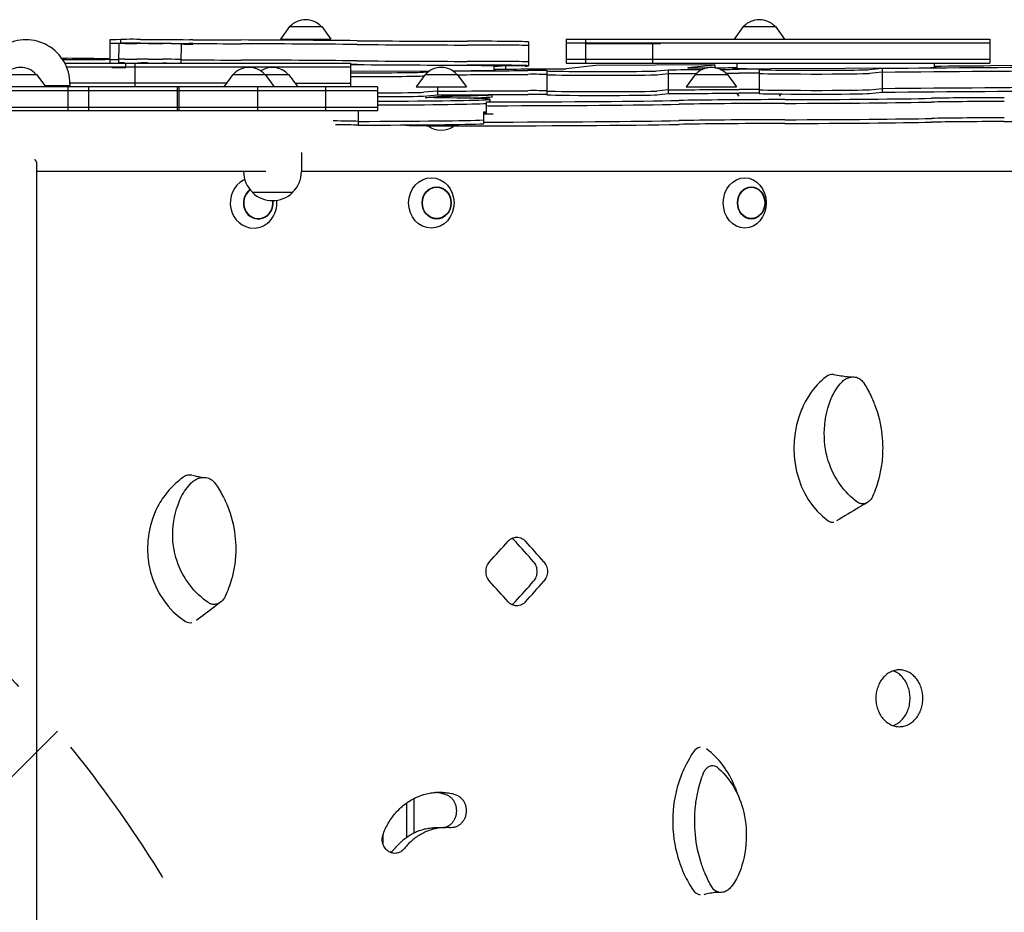
# Model space of a CAD drawing. Units: millimetres. Extents: x -4072 to 4074, y -3593 to 4104.
# Drawn here: x 1072 to 1855, y 509 to 1219 of the extents above; entities that cross this region are included whole.
import ezdxf

# ---------------------------------------------------------------- set-up
doc = ezdxf.new("R2010")
doc.units = ezdxf.units.MM
doc.header["$LTSCALE"] = 20
doc.linetypes.add('HIDDEN', pattern=[9.525, 6.35, -3.175])
for name, color, linetype in [('2d', 230, 'Continuous'), ('AS-Free_Space', 31, 'HIDDEN'), ('AS-Free_Space_Hatch', 31, 'HIDDEN')]:
    doc.layers.add(name, color=color, linetype=linetype)

msp = doc.modelspace()

# ---------------------------------------------------------------- hatches: boundary and pattern name
at = {"layer": 'AS-Free_Space_Hatch'}
h = msp.add_hatch(dxfattribs=at)
h.set_pattern_fill('ANSI31', color=256, scale=100)
h.paths.add_polyline_path([(1332.55, 13.64, 1), (-667.45, 13.64), (-667.45, -2093.37, 1), (1332.55, -2093.37)])

# ---------------------------------------------------------------- linework, layer by layer
at = {"layer": '2d'}
for p, q in [((1286.34, 1213.24), (1279.13, 1203.24)), ((1286.34, 1213.24), (1311.94, 1213.24)), ((1311.94, 1213.24), (1319.15, 1203.24)), ((1647.4, 1213.24), (1640.19, 1203.24)), ((1647.4, 1213.24), (1673, 1213.24)), ((1673, 1213.24), (1680.21, 1203.24)), ((1143.45, 1202.61), (1143.33, 1184.24)), ((1150.49, 1199.69), (1150.39, 1184.24)), ((1152.07, 1199.78), (1152.1, 1202.97)), ((1200.09, 1199.52), (1199.99, 1184.24)), ((1279.13, 1203.24), (1319.15, 1203.24)), ((1476.58, 1201.06), (1476.45, 1182.07)), ((1506.59, 1203.24), (1843.64, 1203.24)), ((1506.59, 1203.24), (1506.59, 1184.24)), ((1506.59, 1200.24), (1843.64, 1200.24)), ((1521.96, 1203.24), (1521.96, 1184.24)), ((1521.98, 1199.74), (1581.63, 1199.74)), ((1575.31, 1199.74), (1575.31, 1184.24)), ((1843.64, 1203.24), (1843.64, 1184.24)), ((1107.48, 1184.24), (1334.88, 1184.24)), ((1156.11, 1180.74), (1156.11, 1184.24)), ((1163.31, 1184.24), (1163.31, 1165.24)), ((1334.88, 1184.24), (1334.88, 1165.24)), ((1506.59, 1187.24), (1843.64, 1187.24)), ((1506.59, 1184.24), (1843.64, 1184.24)), ((1642.2, 1184.24), (1642.2, 1179.87)), ((1799.3, 1184.24), (1799.3, 1180.66)), ((1108.9, 1181.24), (1334.88, 1181.24)), ((1144.83, 1180.74), (1156.11, 1180.74)), ((1473.76, 1181.77), (1334.88, 1182.69)), ((1334.88, 1177.86), (1397.94, 1178.08)), ((1392.9, 1176.98), (1396.8, 1177.29)), ((1416.04, 1178.14), (1431.02, 1178.19)), ((1448.87, 1181.93), (1448.87, 1178.46)), ((1448.87, 1181.36), (1455.66, 1181.89)), ((1458.24, 1181.87), (1458.24, 1179.44)), ((1491.04, 1178.03), (1491.04, 1159.04)), ((1530.02, 1182.25), (1506.48, 1179.72)), ((1624.91, 1182.9), (1530.02, 1182.25)), ((1578.74, 1177.95), (1587.64, 1178.91)), ((1578.74, 1174.95), (1587.64, 1175.91)), ((1587.64, 1178.91), (1587.64, 1159.91)), ((1603.33, 1180.59), (1624.91, 1182.9)), ((1624.91, 1182.9), (1624.91, 1180.48)), ((1660.04, 1179.07), (1660.04, 1160.07)), ((1669.41, 1179.76), (1787.13, 1180.46)), ((1747.74, 1178.98), (1757.94, 1180.08)), ((1757.94, 1177.08), (1747.74, 1175.98)), ((1757.94, 1180.08), (1757.93, 1161.08)), ((1919.47, 1181.39), (1844.37, 1182.18)), ((1059.51, 1175.24), (1085.11, 1175.24)), ((1085.11, 1175.24), (1092.32, 1165.24)), ((1236.27, 1168.24), (1111.61, 1168.24)), ((1111.61, 1167.74), (1111.61, 1166.24)), ((1241.31, 1175.24), (1234.1, 1165.24)), ((1241.31, 1175.24), (1285.65, 1175.24)), ((1266.91, 1175.24), (1274.12, 1165.24)), ((1285.65, 1175.24), (1292.86, 1165.24)), ((1290.7, 1168.24), (1334.88, 1168.24)), ((1394.24, 1175.24), (1387.03, 1165.24)), ((1392.9, 1173.98), (1393.36, 1174.02)), ((1394.24, 1175.24), (1419.84, 1175.24)), ((1419.84, 1175.24), (1427.05, 1165.24)), ((1609.18, 1175.24), (1601.97, 1165.24)), ((1609.18, 1175.24), (1634.78, 1175.24)), ((1634.78, 1175.24), (1641.99, 1165.24)), ((1356.29, 1162.24), (342.33, 1162.24)), ((1356.29, 1165.24), (345.33, 1165.24)), ((1091.6, 1166.24), (1111.61, 1166.24)), ((1110.09, 1146.24), (1110.09, 1165.24)), ((1110.61, 1165.24), (1111.61, 1166.24)), ((1126.65, 1146.24), (1126.65, 1165.24)), ((1197.19, 1146.24), (1197.19, 1165.24)), ((1198.43, 1146.24), (1198.43, 1165.24)), ((1261.1, 1146.24), (1261.1, 1165.24)), ((1315.25, 1146.24), (1315.25, 1165.24)), ((1356.29, 1165.24), (1356.29, 1146.24)), ((1387.03, 1165.24), (1427.05, 1165.24)), ((1404.14, 1161.86), (1392.89, 1160.98)), ((1404.14, 1165.24), (1404.14, 1158.86)), ((1587.64, 1162.91), (1578.74, 1161.95)), ((1578.74, 1158.95), (1587.64, 1159.91)), ((1601.97, 1165.24), (1641.99, 1165.24)), ((1644.11, 1157.81), (1642.34, 1160.26)), ((1676.29, 1157.8), (1677.61, 1159.62)), ((1747.74, 1162.99), (1757.94, 1164.08)), ((1747.74, 1159.99), (1757.93, 1161.08)), ((1392.89, 1157.98), (1404.14, 1158.86)), ((1406.95, 1157.79), (1406.95, 1156.58)), ((1442.89, 1153.36), (1442.89, 1143.86)), ((1445.82, 1155.4), (1445.82, 1153.6)), ((1447.39, 1159.09), (1447.39, 1157.31)), ((343.15, 1149.24), (1356.29, 1149.24)), ((1356.29, 1146.24), (346.05, 1146.24)), ((1341.09, 1146.24), (1341.09, 1134.81)), ((1440.6, 1145.44), (1440.6, 1135.94)), ((1378.7, 1134.98), (1378.7, 1134.8)), ((1295.85, 1112.95), (1295.85, 1097.9)), ((1084.9, 1105.27), (1084.9, 464.91)), ((1267.37, 1097.94), (1084.9, 1097.94)), ((1249.85, 1097.94), (1249.85, 1097.9)), ((2425.44, 1097.94), (1295.85, 1097.94)), ((1256.85, 1081.38), (1256.85, 1081.24)), ((1288.85, 1081.38), (1288.85, 1081.24)), ((1288.85, 1081.24), (1256.85, 1081.24)), ((1385.47, 571.83), (1385.47, 599.14)), ((1403.06, 575.98), (1410.71, 576.01))]:
    msp.add_line(p, q, dxfattribs=at)
for centre, radius, start, end in [((1299.14, 1201.72), 17, 42.66793, 137.33207), ((1660.2, 1201.72), 17, 42.66793, 137.33207), ((1076.61, 1167.74), 35, 0, 180.00002), ((1072.31, 1163.72), 17, 42.66793, 137.33207), ((1254.11, 1163.72), 17, 42.66793, 137.33207), ((1272.85, 1163.72), 17, 42.66793, 123.44677), ((1407.04, 1163.72), 17, 42.66793, 137.33207), ((1621.98, 1163.72), 17, 42.66793, 137.33207), ((1407.04, 1147.76), 17, 231.90982, 307.60452), ((1272.85, 1097.9), 23, 180, 225.92079), ((1272.85, 1097.9), 23, 314.07921, 0), ((1272.85, 1097.76), 23, 225.92079, 314.07921)]:
    msp.add_arc(centre, radius, start, end, dxfattribs=at)
for centre, major_axis, ratio, start_param, end_param in [((1177.12, 1199.38), (33.69, -0.23), 0.014039, 2.409121, 3.141593), ((1177.14, 1202.38), (-33.69, 0.23), 0.014039, 5.550714, 6.283185), ((1236.71, 1199.11), (-86.21, 0.59), 0.014039, 6.226607, 6.283185), ((1153.63, 1199.74), (-3, 0.02), 0.014039, 4.135677, 6.226607), ((1166.73, 1199.87), (-14.66, 0.1), 0.014039, 4.642707, 6.283185), ((1166.75, 1202.87), (14.66, -0.1), 0.014039, 1.501114, 3.141593), ((1159.08, 1199.82), (-7, 0.05), 0.014039, 0.994085, 2.531957), ((1337.25, 1196.86), (210.33, -1.43), 0.014039, 2.495722, 2.531957), ((1184.85, 1203.39), (-245.26, 1.67), 0.014039, 1.501114, 1.659754), ((1184.87, 1206.39), (-245.26, 1.67), 0.014039, 1.501114, 1.659754), ((1171.69, 1199.74), (3, -0.02), 0.014039, 1.067832, 2.495722), ((1162.07, 1199.56), (22.96, -0.16), 0.014039, 1.01917, 1.067832), ((1177.77, 1199.81), (-7, 0.05), 0.014039, 1.01917, 2.46088), ((1151.59, 1200.29), (40.69, -0.28), 0.014039, 5.602473, 5.701362), ((1188.09, 1199.7), (3, -0.02), 0.014039, 1.113978, 2.559769), ((1177.42, 1199.47), (27.19, -0.18), 0.014039, 0.584619, 1.113978), ((1205.47, 1199.43), (7, -0.05), 0.014039, 3.83657, 4.594746), ((1219.38, 1200.98), (125.41, -0.85), 0.014039, 4.594746, 4.632925), ((1208.09, 1199.57), (-16.62, 0.11), 0.014039, 4.632925, 4.801346), ((1208.12, 1202.57), (16.62, -0.11), 0.014039, 1.491333, 1.659754), ((1219.38, 1201.48), (125.41, -0.85), 0.014039, 4.632925, 4.941809), ((1219.4, 1204.48), (-125.41, 0.85), 0.014039, 1.491333, 1.800216), ((1304.5, 1195.78), (249.02, -1.69), 0.014039, 1.426841, 1.800216), ((1304.52, 1198.78), (-249.02, 1.69), 0.014039, 4.568434, 4.941809), ((1363.5, 1201.09), (162, -1.1), 0.014039, 4.568434, 5.121357), ((1363.52, 1204.09), (-162, 1.1), 0.014039, 1.426841, 1.979764), ((1457.09, 1200.43), (-73.35, 0.5), 0.014039, 4.677013, 5.121357), ((1459.07, 1201.2), (17.5, -0.12), 0.014039, 0.013921, 1.53542), ((1382.28, 1201.7), (-94.3, 0.64), 0.014039, 3.141593, 3.155514), ((1457.07, 1197.43), (73.35, -0.5), 0.014039, 1.53542, 1.979764), ((1459.05, 1198.2), (17.5, -0.12), 0.014039, 0.013921, 1.53542), ((1382.26, 1198.7), (94.3, -0.64), 0.014039, 0, 0.013921), ((1127.52, 1188.29), (-30, 0.01), 0.012642, 0.727581, 0.897401), ((898.83, 1182.4), (-427.42, 0.08), 0.012642, 4.205404, 4.206968), ((1118.73, 1187.36), (-25.48, 0), 0.012642, 1.063811, 2.881347), ((1027.85, 1186.73), (-129.82, 0.02), 0.012642, 3.655271, 4.038994), ((1118.73, 1187.36), (-25.48, 0), 0.012642, 3.401671, 3.655271), ((1118.73, 1184.36), (25.48, 0), 0.012642, 5.906909, 6.019936), ((1177.03, 1186.38), (33.69, -0.23), 0.014039, 2.48228, 3.141593), ((1236.62, 1186.61), (86.21, -0.59), 0.014039, 3.085015, 3.141593), ((1236.6, 1183.61), (-86.21, 0.59), 0.014039, 6.226607, 6.247423), ((1153.52, 1184.24), (-3, 0.02), 0.014039, 4.135677, 6.226607), ((1153.54, 1187.24), (3, -0.02), 0.014039, 0.994085, 3.085015), ((1158.98, 1184.32), (-7, 0.05), 0.014039, 0.994085, 1.307876), ((1159, 1187.32), (7, -0.05), 0.014039, 4.135677, 5.67355), ((1337.16, 1184.36), (210.33, -1.43), 0.014039, 2.495722, 2.531957), ((1337.14, 1181.36), (-210.33, 1.43), 0.014039, 5.637314, 5.665573), ((1171.59, 1184.24), (-3, 0.02), 0.014039, 4.209425, 5.637314), ((1171.61, 1187.24), (3, -0.02), 0.014039, 1.067832, 2.495722), ((1161.97, 1184.06), (-22.96, 0.16), 0.014039, 4.160763, 4.209425), ((1161.99, 1187.06), (22.96, -0.16), 0.014039, 1.01917, 1.067832), ((1177.67, 1184.31), (-7, 0.05), 0.014039, 1.01917, 1.186778), ((1177.69, 1187.31), (7, -0.05), 0.014039, 4.160763, 5.602473), ((1151.51, 1187.79), (40.69, -0.28), 0.014039, 5.602473, 5.701362), ((1151.49, 1184.79), (-40.69, 0.28), 0.014039, 2.54739, 2.559769), ((1187.99, 1184.2), (-3, 0.02), 0.014039, 4.476119, 5.701362), ((1188.01, 1187.2), (3, -0.02), 0.014039, 1.113978, 2.559769), ((1177.34, 1186.97), (27.19, -0.18), 0.014039, 0.584619, 1.113978), ((1205.39, 1186.93), (7, -0.05), 0.014039, 3.83657, 4.594746), ((1219.29, 1188.48), (125.41, -0.85), 0.014039, 4.594746, 4.941809), ((1304.41, 1182.79), (249.02, -1.69), 0.014039, 1.426841, 1.800216), ((1363.41, 1188.1), (162, -1.1), 0.014039, 4.568434, 5.121357), ((1456.98, 1184.43), (73.35, -0.5), 0.014039, 1.53542, 1.979764), ((1458.96, 1185.2), (17.5, -0.12), 0.014039, 0.013921, 1.53542), ((1382.17, 1185.71), (94.3, -0.64), 0.014039, 0, 0.013921), ((1304.39, 1179.79), (-249.02, 1.69), 0.014039, 4.568434, 4.589754), ((1349.46, 1177.08), (-44, 0.01), 0.012642, 1.232959, 2.981692), ((1363.39, 1185.1), (-162, 1.1), 0.014039, 1.426841, 1.979764), ((364.79, 1209.3), (-2680.85, 0.51), 0.012642, 1.973882, 1.998134), ((1456.96, 1181.43), (-73.35, 0.5), 0.014039, 4.677013, 5.121357), ((1425.08, 1178.46), (-22, 0), 0.012642, 1.84416, 2.653391), ((1396.82, 1178.65), (-54, 0.01), 0.012642, 2.653391, 2.885498), ((364.79, 1209.3), (-2587.85, 0.5), 0.012642, 2.003044, 2.027705), ((1415.44, 1178.59), (-34.75, 0.01), 0.012642, 2.885498, 3.41831), ((1458.94, 1182.2), (17.5, -0.12), 0.014039, 0.013921, 1.53542), ((1382.15, 1182.71), (-94.3, 0.64), 0.014039, 2.902249, 3.155514), ((1480.42, 1178.12), (-11, 0), 0.012642, 3.024485, 5.139726), ((1535.04, 1178.03), (-44, 0.01), 0.012642, 6.166077, 9.30767), ((364.79, 1209.3), (-2680.85, 0.51), 0.012642, 2.044454, 2.055832), ((364.79, 1206.3), (2680.85, -0.51), 0.012642, 5.186047, 5.195563), ((1614.25, 1180.57), (-11, 0), 0.012642, 6.166077, 8.295717), ((364.79, 1209.3), (-2587.85, 0.5), 0.012642, 2.079325, 2.087046), ((364.79, 1209.3), (-2680.85, 0.51), 0.012642, 2.061896, 2.068298), ((364.79, 1206.3), (2680.85, -0.51), 0.012642, 5.205376, 5.20989), ((1660.2, 1180), (-21, 0), 0.012642, 5.742122, 8.307538), ((1649.42, 1179.15), (-11, 0), 0.012642, 3.024485, 5.20989), ((1649.42, 1176.15), (11, 0), 0.012642, 0.262465, 2.068298), ((1704.04, 1179.06), (-44, 0.01), 0.012642, 6.166077, 9.30767), ((1704.04, 1176.06), (44, -0.01), 0.012642, 3.141593, 6.166077), ((364.79, 1209.3), (-2680.85, 0.51), 0.012642, 2.117259, 2.189429), ((364.79, 1206.3), (2680.85, -0.51), 0.012642, 5.258852, 5.331022), ((1777.49, 1180.71), (-22, 0), 0.012642, 2.024353, 2.827924), ((1747.05, 1180.85), (-54, 0.01), 0.012642, 2.827924, 3.063748), ((364.79, 1209.3), (-2587.85, 0.5), 0.012642, 2.158348, 2.179423), ((1766.24, 1180.82), (-34.75, 0.01), 0.012642, 3.063748, 3.455458), ((1349.46, 1174.08), (44, -0.01), 0.012642, 4.374566, 6.123285), ((364.79, 1206.3), (2680.85, -0.51), 0.012642, 5.116967, 5.139726), ((1480.42, 1175.12), (11, 0), 0.012642, 0.262465, 1.998134), ((1535.04, 1175.03), (44, -0.01), 0.012642, 3.141593, 6.166077), ((1349.46, 1161.08), (44, -0.01), 0.012642, 4.868267, 6.123285), ((364.79, 1193.3), (2680.85, -0.51), 0.012642, 5.110522, 5.139726), ((1480.42, 1162.12), (11, 0), 0.012642, 0.262465, 1.998134), ((1535.04, 1162.03), (44, -0.01), 0.012642, 3.141593, 6.166077), ((364.79, 1193.3), (2680.85, -0.51), 0.012642, 5.186047, 5.20989), ((364.79, 1190.3), (-2680.85, 0.51), 0.012642, 2.044454, 2.068298), ((1649.42, 1163.15), (11, 0), 0.012642, 0.262465, 2.068298), ((1649.42, 1160.15), (-11, 0), 0.012642, 3.404057, 5.20989), ((1704.04, 1163.06), (44, -0.01), 0.012642, 3.141593, 6.166077), ((1704.04, 1160.06), (-44, 0.01), 0.012642, 0, 3.024485), ((364.79, 1190.3), (-2680.85, 0.51), 0.012642, 2.117259, 2.189429), ((364.79, 1193.3), (2680.85, -0.51), 0.012642, 5.258852, 5.331022), ((1349.46, 1158.08), (-44, 0.01), 0.012642, 1.726688, 2.981692), ((1316.13, 1155.42), (-129.69, 0.02), 0.012642, 1.885598, 4.064308), ((1316.13, 1152.42), (129.69, -0.02), 0.012642, 5.027195, 6.070166), ((-2857.46, 1165.98), (-4304.14, 0.82), 0.012642, 2.985606, 3.005625), ((364.79, 1190.3), (-2680.85, 0.51), 0.012642, 1.968929, 1.998134), ((1287.39, 1159.16), (-160, 0.03), 0.012642, 2.414717, 3.123655), ((1287.39, 1157.5), (-160.5, 0.03), 0.012642, 2.558873, 3.220344), ((1447.89, 1153.36), (-5, 0), 0.012642, 6.057483, 7.963085), ((1316.13, 1153.77), (-130.19, 0.02), 0.012642, 2.91589, 3.229037), ((1426.58, 1155.82), (-200.69, 0.04), 0.012642, 1.6799, 2.578446), ((1480.42, 1159.12), (-11, 0), 0.012642, 3.404057, 5.139726), ((1535.04, 1159.03), (-44, 0.01), 0.012642, 0, 3.024485), ((1704.51, 1153.55), (-128, 0.02), 0.012642, 4.902002, 5.720039), ((1704.51, 1150.55), (128, -0.02), 0.012642, 1.760409, 2.578446), ((1647.67, 1157.31), (-173.58, 0.03), 0.012642, 1.760409, 2.607535), ((1647.67, 1154.31), (173.58, -0.03), 0.012642, 4.902002, 5.749127), ((1872.82, 1155.58), (88, -0.02), 0.012642, 1.773069, 2.607535), ((1872.82, 1152.58), (88, -0.02), 0.012642, 1.773069, 2.607535), ((1316.13, 1145.92), (-129.69, 0.02), 0.012642, 2.856868, 2.928574), ((1316.13, 1144.27), (-130.19, 0.02), 0.012642, 3.371607, 3.439091), ((1447.89, 1150.36), (5, 0), 0.012642, 3.141593, 4.821493), ((1426.58, 1152.82), (200.69, -0.04), 0.012642, 4.821493, 5.720039), ((1248.84, 1137.32), (100.5, -0.02), 0.012642, 0.408143, 0.76911), ((1316.13, 1139.42), (129.69, -0.02), 0.012642, 4.906052, 5.99846), ((1426.58, 1146.32), (-200.69, 0.04), 0.012642, 1.640702, 1.6799), ((1426.58, 1139.82), (200.69, -0.04), 0.012642, 4.782294, 5.720039), ((1447.89, 1143.86), (-5, 0), 0.012642, 0, 1.6799), ((1704.51, 1137.55), (128, -0.02), 0.012642, 1.760409, 2.578446), ((1704.51, 1134.55), (-128, 0.02), 0.012642, 4.902002, 5.720039), ((1647.67, 1141.31), (173.58, -0.03), 0.012642, 4.902002, 5.749127), ((1647.67, 1138.31), (-173.58, 0.03), 0.012642, 1.760409, 2.607535), ((1872.82, 1139.58), (88, -0.02), 0.012642, 1.773069, 2.607535), ((1872.82, 1136.58), (88, -0.02), 0.012642, 1.773069, 2.607535), ((1816.41, 1140.07), (-192.8, 0.04), 0.012642, 1.773069, 2.828545), ((1248.84, 1134.32), (100.5, -0.02), 0.012642, 0.408143, 0.741006), ((1316.13, 1136.42), (-129.69, 0.02), 0.012642, 1.76446, 2.856868), ((1418.7, 1134.8), (-40, 0.01), 0.012642, 0, 1.521754), ((1426.58, 1136.82), (-200.69, 0.04), 0.012642, 1.521754, 2.578446), ((1257.77, 1072.94), (0, 20.01), 0.927192, 0.453955, 3.141593), ((1257.77, 1072.94), (0, 20.01), 0.927192, 0.386722, 0.453955), ((1261.51, 1072.94), (0, 12.8), 0.927192, 0.593128, 4.855541), ((1261.51, 1072.94), (0, 12.5), 0.927192, 0.590128, 4.858736), ((1257.77, 1072.94), (0, 20.01), 0.927192, 3.16173, 4.816051), ((1744.69, 877.91), (0, 68), 0.838248, 0.578109, 0.898202), ((1718.13, 926.49), (0, 9.99), 0.838248, 6.148209, 6.861766), ((1744.69, 877.91), (0, 68), 0.838248, 0.898203, 1.104566), ((1744.69, 877.91), (0, 68), 0.838248, 1.104566, 2.592243), ((1236.75, 797.91), (0, 68), 0.933932, 0.578109, 0.898202), ((1207.15, 846.49), (0, 9.99), 0.933932, 6.131856, 6.861766), ((1236.75, 797.91), (0, 68), 0.933932, 0.898203, 1.104566), ((1236.75, 797.91), (0, 68), 0.933932, 1.104566, 2.592243), ((1718.32, 827.85), (0, 8.91), 0.838248, 2.669862, 3.284638), ((239.83, 811.53), (2644.47, 2631.37), 0.238642, 4.938888, 4.944898), ((239.83, 811.53), (2626.95, -2613.95), 0.238642, 1.326469, 1.332519), ((239.83, 811.53), (2644.47, -2631.37), 0.238642, 1.326528, 1.332539), ((239.83, 747.89), (2644.47, -2631.37), 0.238642, 1.338288, 1.344298), ((239.83, 747.89), (2626.95, 2613.95), 0.238642, 4.950666, 4.956716), ((239.83, 747.89), (2644.47, 2631.37), 0.238642, 4.950647, 4.956657), ((1207.37, 747.85), (0, 8.91), 0.933932, 2.669862, 3.284639), ((1668.05, 580.97), (0, -89.01), 0.862431, 4.04379, 4.252301), ((1614.1, 631.02), (0, -8.91), 0.862431, 3.284638, 4.100317), ((1586.97, 580.97), (0, -68), 0.862431, 1.99324, 2.579752), ((1668.05, 580.97), (0, -89.01), 0.862431, 4.252301, 4.40275), ((1668.05, 580.97), (0, -89.01), 0.862431, 4.40275, 5.085464), ((797.5, 589.44), (0, -3352.29), 0.173648, 1.564502, 1.572631), ((778.79, 589.44), (0, -3352.29), 0.173648, 1.562694, 1.565222), ((1668.05, 580.97), (0, -89.01), 0.862431, 5.085464, 5.20755), ((1668.05, 580.97), (0, -89.01), 0.862431, 5.20755, 5.374803), ((1614.3, 532.38), (0, -9.99), 0.862431, 5.376784, 6.131855)]:
    msp.add_ellipse(centre, major_axis=major_axis, ratio=ratio, start_param=start_param, end_param=end_param, dxfattribs=at)
for centre, major_axis, ratio in [((1399.19, 1072.94), (0, 20.01), 0.904464), ((1648.59, 1072.94), (0, -20.01), 0.855192), ((1403.45, 1072.94), (0, 12.8), 0.904464), ((1403.45, 1072.94), (0, 12.5), 0.904464), ((1653.78, 1072.94), (0, -12.8), 0.855192), ((1653.78, 1072.94), (0, 12.5), 0.855192)]:
    msp.add_ellipse(centre, major_axis=major_axis, ratio=ratio, dxfattribs=at)
for points, knots in [([(1084.9, 1105.27), (1084.9, 1105.32), (1084.89, 1105.38), (1084.87, 1105.94), (1084.72, 1106.39), (1084.3, 1106.85), (1084.13, 1106.97), (1083.75, 1107.13), (1083.55, 1107.17), (1083.33, 1107.18)], [52.98063, 52.98063, 52.98063, 52.98063, 53.395095, 53.395095, 57.271082, 57.271082, 59.209075, 59.209075, 60.879016, 60.879016, 60.879016, 60.879016]), ([(1719.25, 936.4), (1721.25, 936.07), (1723.23, 935.76), (1726.82, 935.22), (1728.45, 934.99), (1731.38, 934.64), (1732.78, 934.51), (1733.63, 934.48)], [0, 0, 0, 0, 10.000583, 10.000583, 18.560583, 18.560583, 26.425482, 26.425482, 26.425482, 26.425482]), ([(1725.6, 930.18), (1726.51, 931.16), (1727.53, 932.01), (1729.71, 933.36), (1730.87, 933.87), (1733.54, 934.56), (1735.06, 934.66), (1736.55, 934.42)], [-13.361031, -13.361031, -13.361031, -13.361031, -9.149908, -9.149908, -5.029878, -5.029878, 0, 0, 0, 0]), ([(1733.51, 934.46), (1733.51, 934.46), (1733.51, 934.46), (1733.52, 934.46), (1733.55, 934.47), (1733.61, 934.47)], [2.551488, 2.551488, 2.551488, 2.551488, 2.604828, 2.604828, 3.972567, 3.972567, 3.972567, 3.972567]), ([(1736.55, 934.42), (1737.19, 934.31), (1737.83, 934.13), (1739.05, 933.64), (1739.64, 933.32), (1741.31, 932.18), (1742.27, 931.18), (1743.03, 930)], [-8.706926, -8.706926, -8.706926, -8.706926, -6.531826, -6.531826, -4.347346, -4.347346, 0, 0, 0, 0]), ([(1718.25, 919.1), (1719.18, 921.16), (1720.26, 923.12), (1722.72, 926.83), (1724.1, 928.58), (1725.6, 930.18)], [-13.838664, -13.838664, -13.838664, -13.838664, -6.941397, -6.941397, 0, 0, 0, 0]), ([(1743.03, 930), (1744.11, 928.37), (1745.13, 926.69), (1747.07, 923.28), (1747.98, 921.54), (1748.84, 919.77)], [-12.111874, -12.111874, -12.111874, -12.111874, -6.033387, -6.033387, 0, 0, 0, 0]), ([(1738.51, 834.67), (1733.17, 838.6), (1728.4, 843.41), (1720.39, 854.66), (1717.23, 861.01), (1712.57, 875.89), (1711.54, 884.39), (1712.47, 902.02), (1714.64, 910.9), (1718.25, 919.1)], [-96.155555, -96.155555, -96.155555, -96.155555, -74.75608, -74.75608, -53.040384, -53.040384, -27.394486, -27.394486, 0, 0, 0, 0]), ([(1748.84, 919.77), (1749.46, 918.48), (1750.05, 917.18), (1751.18, 914.54), (1751.72, 913.21), (1752.22, 911.87)], [-8.754203, -8.754203, -8.754203, -8.754203, -4.368718, -4.368718, 0, 0, 0, 0]), ([(1752.22, 911.87), (1755.02, 904.39), (1756.89, 896.52), (1758.16, 884.94), (1758.35, 881.39), (1758.35, 877.83)], [-48.653492, -48.653492, -48.653492, -48.653492, -24.343815, -24.343815, -13.664767, -13.664767, -13.664767, -13.664767]), ([(1757.4, 864.24), (1757.15, 862.66), (1756.85, 860.8), (1756.09, 857.01), (1755.67, 855.2), (1755.3, 853.65)], [-9.66835, -9.66835, -9.66835, -9.66835, -4.818586, -4.818586, 0, 0, 0, 0]), ([(1208.18, 850.18), (1209.17, 851.16), (1210.27, 852.01), (1212.63, 853.36), (1213.88, 853.87), (1216.77, 854.56), (1218.4, 854.66), (1220.02, 854.42)], [-13.361031, -13.361031, -13.361031, -13.361031, -9.149908, -9.149908, -5.029878, -5.029878, 0, 0, 0, 0]), ([(1209.12, 856.26), (1210.49, 855.95), (1211.85, 855.64), (1214.27, 855.12), (1215.37, 854.9), (1216.77, 854.64), (1217.19, 854.58), (1217.52, 854.53)], [0.000604, 0.000604, 0.000604, 0.000604, 10.000636, 10.000636, 18.646174, 18.646174, 22.751704, 22.751704, 22.751704, 22.751704]), ([(1220.02, 854.42), (1220.71, 854.31), (1221.39, 854.13), (1222.72, 853.64), (1223.36, 853.32), (1225.15, 852.18), (1226.19, 851.18), (1227.02, 850)], [-8.706926, -8.706926, -8.706926, -8.706926, -6.531826, -6.531826, -4.347346, -4.347346, 0, 0, 0, 0]), ([(1200.24, 839.1), (1201.25, 841.16), (1202.42, 843.12), (1205.08, 846.83), (1206.56, 848.58), (1208.18, 850.18)], [-13.838664, -13.838664, -13.838664, -13.838664, -6.941397, -6.941397, 0, 0, 0, 0]), ([(1227.02, 850), (1228.18, 848.37), (1229.29, 846.69), (1231.38, 843.28), (1232.36, 841.54), (1233.29, 839.77)], [-12.111874, -12.111874, -12.111874, -12.111874, -6.033387, -6.033387, 0, 0, 0, 0]), ([(1755.3, 853.65), (1754.67, 851.21), (1753.95, 848.81), (1752.3, 844.05), (1751.38, 841.71), (1750.37, 839.41)], [-15.284347, -15.284347, -15.284347, -15.284347, -7.678081, -7.678081, 0, 0, 0, 0]), ([(1222.13, 754.67), (1216.36, 758.6), (1211.22, 763.41), (1202.56, 774.66), (1199.15, 781.01), (1194.11, 795.89), (1193, 804.39), (1194.01, 822.02), (1196.35, 830.9), (1200.24, 839.1)], [-96.155555, -96.155555, -96.155555, -96.155555, -74.75608, -74.75608, -53.040384, -53.040384, -27.394486, -27.394486, 0, 0, 0, 0]), ([(1233.29, 839.77), (1233.96, 838.48), (1234.6, 837.18), (1235.82, 834.54), (1236.4, 833.21), (1236.94, 831.87)], [-8.754203, -8.754203, -8.754203, -8.754203, -4.368718, -4.368718, 0, 0, 0, 0]), ([(1750.37, 839.41), (1749.94, 838.43), (1749.37, 837.52), (1747.99, 835.92), (1747.17, 835.23), (1745.36, 834.14), (1744.36, 833.76), (1742.55, 833.48), (1741.63, 833.45), (1739.9, 833.88), (1739.16, 834.21), (1738.51, 834.67)], [-19.004472, -19.004472, -19.004472, -19.004472, -14.780031, -14.780031, -10.427366, -10.427366, -5.925397, -5.925397, -2.577767, -2.577767, 0, 0, 0, 0]), ([(1236.94, 831.87), (1239.97, 824.39), (1241.99, 816.52), (1243.36, 804.94), (1243.57, 801.39), (1243.57, 797.83)], [-48.653492, -48.653492, -48.653492, -48.653492, -24.343815, -24.343815, -13.664767, -13.664767, -13.664767, -13.664767]), ([(1746.27, 834.69), (1744, 833.33), (1741.73, 831.97), (1733.53, 827.05), (1727.61, 823.49), (1721.71, 819.91)], [0, 0, 0, 0, 10.000007, 10.000007, 36.223863, 36.223863, 36.223863, 36.223863]), ([(1460.22, 803.75), (1460.66, 804.23), (1461.15, 804.69), (1462.22, 805.5), (1462.8, 805.85), (1464.02, 806.41), (1464.66, 806.63), (1465.93, 806.91), (1466.58, 806.98), (1467.82, 806.98), (1468.46, 806.91), (1469.73, 806.63), (1470.37, 806.41), (1471.58, 805.85), (1472.17, 805.5), (1473.24, 804.69), (1473.73, 804.23), (1474.16, 803.75)], [41.737166, 41.737166, 41.737166, 41.737166, 43.798291, 43.798291, 45.883924, 45.883924, 47.969557, 47.969557, 50.05519, 50.05519, 52.140823, 52.140823, 54.226456, 54.226456, 56.312089, 56.312089, 58.373214, 58.373214, 58.373214, 58.373214]), ([(1466.03, 803.75), (1465.6, 804.23), (1465.11, 804.69), (1464.12, 805.43), (1463.64, 805.74), (1463.13, 805.99)], [8.36704, 8.36704, 8.36704, 8.36704, 10.428165, 10.428165, 12.188181, 12.188181, 12.188181, 12.188181]), ([(1242.54, 784.24), (1242.27, 782.66), (1241.94, 780.8), (1241.13, 777.01), (1240.67, 775.2), (1240.27, 773.65)], [-9.66835, -9.66835, -9.66835, -9.66835, -4.818586, -4.818586, 0, 0, 0, 0]), ([(1445.6, 771.93), (1445.6, 771.94), (1445.59, 771.94), (1445.15, 772.43), (1444.74, 772.98), (1444.02, 774.18), (1443.7, 774.83), (1443.2, 776.18), (1443.01, 776.89), (1442.76, 778.31), (1442.7, 779.02), (1442.7, 780.4), (1442.76, 781.11), (1443.01, 782.53), (1443.2, 783.23), (1443.7, 784.58), (1444.02, 785.23), (1444.74, 786.43), (1445.15, 786.98), (1445.59, 787.47), (1445.6, 787.48), (1445.6, 787.49)], [24.782432, 24.782432, 24.782432, 24.782432, 24.806724, 24.806724, 26.873948, 26.873948, 28.941172, 28.941172, 31.008395, 31.008395, 33.075619, 33.075619, 35.142826, 35.142826, 37.210034, 37.210034, 39.277241, 39.277241, 41.344448, 41.344448, 41.368806, 41.368806, 41.368806, 41.368806]), ([(1480.57, 771.93), (1480.57, 771.94), (1480.58, 771.94), (1481.01, 772.43), (1481.42, 772.98), (1482.13, 774.18), (1482.44, 774.83), (1482.94, 776.18), (1483.13, 776.89), (1483.38, 778.31), (1483.43, 779.02), (1483.43, 779.71), (1483.43, 780.4), (1483.38, 781.11), (1483.13, 782.53), (1482.94, 783.23), (1482.44, 784.58), (1482.13, 785.23), (1481.42, 786.43), (1481.01, 786.98), (1480.58, 787.47), (1480.57, 787.48), (1480.57, 787.49)], [-8.293188, -8.293188, -8.293188, -8.293188, -8.268829, -8.268829, -6.201622, -6.201622, -4.134415, -4.134415, -2.067207, -2.067207, 0, 0, 0, 2.067224, 2.067224, 4.134448, 4.134448, 6.201672, 6.201672, 8.268896, 8.268896, 8.293188, 8.293188, 8.293188, 8.293188]), ([(1488.69, 787.49), (1488.7, 787.48), (1488.7, 787.47), (1489.14, 786.98), (1489.55, 786.43), (1490.26, 785.23), (1490.57, 784.58), (1491.07, 783.23), (1491.26, 782.53), (1491.5, 781.11), (1491.56, 780.4), (1491.56, 779.71), (1491.56, 779.02), (1491.5, 778.31), (1491.26, 776.89), (1491.07, 776.18), (1490.57, 774.83), (1490.26, 774.18), (1489.55, 772.98), (1489.14, 772.43), (1488.7, 771.94), (1488.7, 771.94), (1488.69, 771.93)], [-8.293187, -8.293187, -8.293187, -8.293187, -8.268895, -8.268895, -6.201671, -6.201671, -4.134448, -4.134448, -2.067224, -2.067224, 0, 0, 0, 2.067207, 2.067207, 4.134415, 4.134415, 6.201622, 6.201622, 8.268829, 8.268829, 8.293187, 8.293187, 8.293187, 8.293187]), ([(1240.27, 773.65), (1239.59, 771.21), (1238.81, 768.81), (1237.03, 764.05), (1236.04, 761.71), (1234.95, 759.41)], [-15.284347, -15.284347, -15.284347, -15.284347, -7.678081, -7.678081, 0, 0, 0, 0]), ([(1231.74, 755.48), (1229.95, 754.13), (1228.15, 752.77), (1221.63, 747.82), (1216.92, 744.23), (1212.23, 740.62)], [0, 0, 0, 0, 10.000005, 10.000005, 36.419205, 36.419205, 36.419205, 36.419205]), ([(1234.95, 759.41), (1234.48, 758.43), (1233.86, 757.52), (1232.37, 755.92), (1231.49, 755.23), (1229.54, 754.14), (1228.45, 753.76), (1226.49, 753.48), (1225.5, 753.45), (1223.63, 753.88), (1222.83, 754.21), (1222.13, 754.67)], [-19.004472, -19.004472, -19.004472, -19.004472, -14.780031, -14.780031, -10.427366, -10.427366, -5.925397, -5.925397, -2.577767, -2.577767, 0, 0, 0, 0]), ([(1474.16, 755.67), (1473.73, 755.18), (1473.24, 754.73), (1472.17, 753.92), (1471.58, 753.57), (1470.37, 753), (1469.73, 752.79), (1468.46, 752.51), (1467.82, 752.44), (1466.58, 752.44), (1465.93, 752.51), (1464.66, 752.79), (1464.02, 753), (1462.8, 753.57), (1462.22, 753.92), (1461.15, 754.73), (1460.66, 755.18), (1460.22, 755.67)], [8.36704, 8.36704, 8.36704, 8.36704, 10.428165, 10.428165, 12.513798, 12.513798, 14.59943, 14.59943, 16.685063, 16.685063, 18.770696, 18.770696, 20.856329, 20.856329, 22.941962, 22.941962, 25.003087, 25.003087, 25.003087, 25.003087]), ([(1463.13, 753.42), (1463.64, 753.68), (1464.12, 753.98), (1465.11, 754.73), (1465.6, 755.18), (1466.03, 755.67)], [54.552075, 54.552075, 54.552075, 54.552075, 56.31209, 56.31209, 58.373215, 58.373215, 58.373215, 58.373215]), ([(1790.28, 678.84), (1790.28, 678.13), (1790.25, 677.41), (1790.14, 675.96), (1790.05, 675.23), (1789.7, 673.04), (1789.34, 671.59), (1788.4, 668.8), (1787.8, 667.47), (1786.78, 665.62), (1786.42, 665.02), (1785.65, 663.9), (1785.25, 663.36), (1784.43, 662.36), (1783.99, 661.87), (1783.06, 660.94), (1782.57, 660.5), (1781.05, 659.26), (1779.95, 658.54), (1777.66, 657.39), (1776.46, 656.95), (1774.65, 656.52), (1774.05, 656.42), (1772.85, 656.28), (1772.25, 656.24), (1771.08, 656.24), (1770.48, 656.28), (1769.28, 656.42), (1768.68, 656.52), (1766.87, 656.95), (1765.67, 657.39), (1763.36, 658.54), (1762.26, 659.26), (1760.72, 660.5), (1760.23, 660.94), (1759.3, 661.87), (1758.86, 662.36), (1758.02, 663.36), (1757.62, 663.9), (1756.85, 665.02), (1756.48, 665.62), (1755.45, 667.47), (1754.85, 668.8), (1753.89, 671.59), (1753.53, 673.04), (1753.18, 675.23), (1753.09, 675.96), (1752.97, 677.41), (1752.94, 678.13), (1752.94, 679.55), (1752.97, 680.27), (1753.09, 681.73), (1753.18, 682.46), (1753.53, 684.65), (1753.89, 686.1), (1754.85, 688.88), (1755.45, 690.22), (1756.48, 692.07), (1756.85, 692.66), (1757.62, 693.79), (1758.02, 694.32), (1758.86, 695.32), (1759.3, 695.81), (1760.23, 696.74), (1760.72, 697.18), (1762.26, 698.43), (1763.36, 699.15), (1765.67, 700.3), (1766.87, 700.73), (1768.68, 701.16), (1769.28, 701.27), (1770.48, 701.41), (1771.08, 701.44), (1772.25, 701.44), (1772.85, 701.41), (1774.05, 701.27), (1774.65, 701.16), (1776.46, 700.73), (1777.66, 700.3), (1779.95, 699.15), (1781.05, 698.43), (1782.57, 697.18), (1783.06, 696.74), (1783.99, 695.81), (1784.43, 695.32), (1785.25, 694.32), (1785.65, 693.79), (1786.42, 692.66), (1786.78, 692.07), (1787.8, 690.22), (1788.4, 688.88), (1789.34, 686.1), (1789.7, 684.65), (1790.05, 682.46), (1790.14, 681.73), (1790.25, 680.27), (1790.28, 679.55), (1790.28, 678.84)], [0, 0, 0, 0, 2.128306, 2.128306, 4.256611, 4.256611, 8.513222, 8.513222, 12.769833, 12.769833, 14.898139, 14.898139, 17.026444, 17.026444, 19.15473, 19.15473, 21.283016, 21.283016, 25.539587, 25.539587, 29.796158, 29.796158, 31.924444, 31.924444, 34.052729, 34.052729, 36.18103, 36.18103, 38.309331, 38.309331, 42.565933, 42.565933, 46.822535, 46.822535, 48.950836, 48.950836, 51.079137, 51.079137, 53.207446, 53.207446, 55.335755, 55.335755, 59.592373, 59.592373, 63.848991, 63.848991, 65.9773, 65.9773, 68.105609, 68.105609, 70.233891, 70.233891, 72.362173, 72.362173, 76.618736, 76.618736, 80.8753, 80.8753, 83.003582, 83.003582, 85.131864, 85.131864, 87.260161, 87.260161, 89.388457, 89.388457, 93.64505, 93.64505, 97.901642, 97.901642, 100.029939, 100.029939, 102.158235, 102.158235, 104.286519, 104.286519, 106.414803, 106.414803, 110.671371, 110.671371, 114.927939, 114.927939, 117.056223, 117.056223, 119.184507, 119.184507, 121.312791, 121.312791, 123.441075, 123.441075, 127.697643, 127.697643, 131.954211, 131.954211, 134.082495, 134.082495, 136.21078, 136.21078, 136.21078, 136.21078]), ([(1780.12, 678.87), (1780.12, 679.58), (1780.1, 680.31), (1779.98, 681.76), (1779.89, 682.49), (1779.54, 684.68), (1779.18, 686.13), (1778.24, 688.92), (1777.65, 690.25), (1776.62, 692.1), (1776.26, 692.69), (1775.49, 693.82), (1775.09, 694.35), (1774.27, 695.36), (1773.83, 695.84), (1772.9, 696.77), (1772.42, 697.22), (1770.89, 698.46), (1769.79, 699.18), (1767.99, 700.08), (1767.31, 700.37), (1766.63, 700.61)], [0, 0, 0, 0, 2.128283, 2.128283, 4.256566, 4.256566, 8.513131, 8.513131, 12.769697, 12.769697, 14.89798, 14.89798, 17.026263, 17.026263, 19.154548, 19.154548, 21.282834, 21.282834, 25.539404, 25.539404, 27.978599, 27.978599, 27.978599, 27.978599]), ([(1766.54, 657.11), (1767.25, 657.35), (1767.96, 657.65), (1769.79, 658.57), (1770.89, 659.29), (1772.42, 660.53), (1772.9, 660.98), (1773.83, 661.91), (1774.27, 662.39), (1775.09, 663.4), (1775.49, 663.93), (1776.26, 665.06), (1776.62, 665.65), (1777.65, 667.5), (1778.24, 668.83), (1779.18, 671.62), (1779.54, 673.07), (1779.89, 675.26), (1779.98, 675.99), (1780.1, 677.44), (1780.12, 678.17), (1780.12, 678.87)], [108.118651, 108.118651, 108.118651, 108.118651, 110.671229, 110.671229, 114.927814, 114.927814, 117.056107, 117.056107, 119.1844, 119.1844, 121.312699, 121.312699, 123.440997, 123.440997, 127.697595, 127.697595, 131.954192, 131.954192, 134.08249, 134.08249, 136.210789, 136.210789, 136.210789, 136.210789]), ([(1611.47, 605.23), (1612.03, 607.66), (1612.67, 610.07), (1614.12, 614.82), (1614.93, 617.17), (1615.83, 619.47)], [-15.284347, -15.284347, -15.284347, -15.284347, -7.678081, -7.678081, 0, 0, 0, 0]), ([(1615.83, 619.47), (1616.21, 620.45), (1616.72, 621.35), (1617.94, 622.96), (1618.66, 623.65), (1620.26, 624.74), (1621.14, 625.12), (1622.75, 625.4), (1623.56, 625.42), (1625.09, 625), (1625.74, 624.67), (1626.32, 624.2)], [-19.004472, -19.004472, -19.004472, -19.004472, -14.780031, -14.780031, -10.427366, -10.427366, -5.925397, -5.925397, -2.577767, -2.577767, 0, 0, 0, 0]), ([(1626.32, 624.2), (1631.04, 620.27), (1635.25, 615.46), (1642.34, 604.22), (1645.13, 597.87), (1649.25, 582.99), (1650.16, 574.48), (1649.33, 556.85), (1647.42, 547.98), (1644.23, 539.77)], [-96.155555, -96.155555, -96.155555, -96.155555, -74.75608, -74.75608, -53.040384, -53.040384, -27.394486, -27.394486, 0, 0, 0, 0]), ([(1360.85, 570.62), (1360.91, 570.78), (1360.97, 570.94), (1361.65, 572.75), (1362.34, 574.36), (1363.88, 577.49), (1364.71, 579.01), (1366.5, 581.93), (1367.45, 583.33), (1369.45, 586), (1370.5, 587.26), (1372.66, 589.63), (1373.8, 590.79), (1376.22, 592.98), (1377.5, 594.03), (1380.15, 596), (1381.53, 596.91), (1384.37, 598.59), (1385.83, 599.36), (1388.82, 600.72), (1390.34, 601.32), (1393.43, 602.35), (1394.99, 602.78), (1398.11, 603.45), (1399.68, 603.7), (1402.79, 604.03), (1404.33, 604.11), (1407.36, 604.11), (1408.9, 604.03), (1412.01, 603.7), (1413.57, 603.45), (1416.05, 602.91), (1416.97, 602.68), (1417.88, 602.42)], [180.822877, 180.822877, 180.822877, 180.822877, 181.305032, 181.305032, 186.341252, 186.341252, 191.377472, 191.377472, 196.413692, 196.413692, 201.449911, 201.449911, 206.486107, 206.486107, 211.522302, 211.522302, 216.558497, 216.558497, 221.594693, 221.594693, 226.630888, 226.630888, 231.667083, 231.667083, 236.703279, 236.703279, 241.739474, 241.739474, 246.775925, 246.775925, 251.812376, 251.812376, 254.793464, 254.793464, 254.793464, 254.793464]), ([(1410.24, 602.39), (1409.32, 602.66), (1408.4, 602.89), (1405.92, 603.43), (1404.36, 603.68), (1402.5, 603.87), (1402.19, 603.9), (1401.87, 603.93)], [67.528832, 67.528832, 67.528832, 67.528832, 70.509917, 70.509917, 75.546372, 75.546372, 76.559121, 76.559121, 76.559121, 76.559121]), ([(1609.61, 594.63), (1609.84, 596.22), (1610.1, 598.08), (1610.77, 601.86), (1611.15, 603.67), (1611.47, 605.23)], [-9.66835, -9.66835, -9.66835, -9.66835, -4.818586, -4.818586, 0, 0, 0, 0]), ([(1640.46, 608.84), (1640.88, 607.76), (1641.3, 606.68), (1642.64, 603.24), (1643.56, 600.92), (1644.45, 598.68)], [0, 0, 0, 0, 10.000048, 10.000048, 32.180668, 32.180668, 32.180668, 32.180668]), ([(1409.18, 576), (1409.3, 576.02), (1409.42, 576.05), (1410.33, 576.25), (1411.11, 576.51), (1412.61, 577.19), (1413.32, 577.62), (1414.65, 578.61), (1415.26, 579.18), (1416.34, 580.38), (1416.85, 581.05), (1417.74, 582.53), (1418.13, 583.32), (1418.74, 584.99), (1418.98, 585.85), (1419.29, 587.6), (1419.36, 588.47), (1419.36, 589.32), (1419.36, 590.17), (1419.29, 591.05), (1418.98, 592.79), (1418.74, 593.66), (1418.13, 595.32), (1417.74, 596.12), (1416.85, 597.59), (1416.34, 598.27), (1415.26, 599.47), (1414.65, 600.03), (1413.32, 601.02), (1412.61, 601.45), (1411.33, 602.04), (1410.79, 602.24), (1410.24, 602.39)], [-18.183859, -18.183859, -18.183859, -18.183859, -17.797844, -17.797844, -15.255215, -15.255215, -12.712587, -12.712587, -10.169959, -10.169959, -7.627469, -7.627469, -5.084979, -5.084979, -2.54249, -2.54249, 0, 0, 0, 2.542555, 2.542555, 5.085111, 5.085111, 7.627666, 7.627666, 10.170222, 10.170222, 12.712835, 12.712835, 15.255449, 15.255449, 17.045475, 17.045475, 17.045475, 17.045475]), ([(1417.88, 602.42), (1418.43, 602.26), (1418.98, 602.06), (1420.25, 601.47), (1420.97, 601.05), (1422.3, 600.05), (1422.91, 599.49), (1423.99, 598.29), (1424.49, 597.62), (1425.39, 596.14), (1425.77, 595.34), (1426.39, 593.68), (1426.63, 592.81), (1426.93, 591.07), (1427.01, 590.2), (1427.01, 589.35), (1427.01, 588.5), (1426.93, 587.62), (1426.63, 585.88), (1426.39, 585.01), (1425.77, 583.35), (1425.39, 582.55), (1424.49, 581.08), (1423.99, 580.4), (1422.91, 579.2), (1422.3, 578.64), (1420.97, 577.65), (1420.25, 577.22), (1418.76, 576.53), (1417.97, 576.27), (1416.4, 575.93), (1415.61, 575.85), (1414.56, 575.85), (1414.27, 575.86), (1413.97, 575.88)], [-17.045466, -17.045466, -17.045466, -17.045466, -15.255376, -15.255376, -12.712731, -12.712731, -10.170085, -10.170085, -7.627564, -7.627564, -5.085043, -5.085043, -2.542521, -2.542521, 0, 0, 0, 2.542528, 2.542528, 5.085056, 5.085056, 7.627584, 7.627584, 10.170112, 10.170112, 12.7127, 12.7127, 15.255289, 15.255289, 17.797877, 17.797877, 20.340465, 20.340465, 21.299867, 21.299867, 21.299867, 21.299867]), ([(1614.19, 547.01), (1611.72, 554.49), (1610.06, 562.36), (1608.94, 573.94), (1608.77, 577.49), (1608.77, 581.04)], [-48.653492, -48.653492, -48.653492, -48.653492, -24.343815, -24.343815, -13.664767, -13.664767, -13.664767, -13.664767]), ([(1370.15, 559.32), (1370.84, 560.19), (1371.54, 561.03), (1373.24, 562.9), (1374.28, 563.94), (1376.46, 565.93), (1377.61, 566.88), (1380, 568.65), (1381.25, 569.48), (1383.81, 571), (1385.13, 571.69), (1387.83, 572.92), (1389.2, 573.46), (1391.99, 574.39), (1393.39, 574.78), (1396.21, 575.39), (1397.63, 575.61), (1400.39, 575.91), (1401.74, 575.98), (1403.06, 575.98)], [178.622769, 178.622769, 178.622769, 178.622769, 182.013948, 182.013948, 186.564159, 186.564159, 191.11437, 191.11437, 195.66458, 195.66458, 200.214791, 200.214791, 204.765002, 204.765002, 209.315213, 209.315213, 213.865423, 213.865423, 218.268551, 218.268551, 218.268551, 218.268551]), ([(1413.97, 575.88), (1412.92, 575.97), (1411.87, 576.01), (1409.47, 576.01), (1408.08, 575.94), (1405.27, 575.64), (1403.86, 575.41), (1401.04, 574.8), (1399.63, 574.42), (1396.85, 573.49), (1395.47, 572.95), (1392.78, 571.71), (1391.46, 571.02), (1388.9, 569.5), (1387.65, 568.68), (1385.26, 566.9), (1384.11, 565.96), (1381.93, 563.97), (1380.89, 562.93), (1379.19, 561.06), (1378.48, 560.22), (1377.79, 559.35)], [69.37445, 69.37445, 69.37445, 69.37445, 72.80844, 72.80844, 77.35865, 77.35865, 81.908861, 81.908861, 86.459072, 86.459072, 91.009283, 91.009283, 95.559494, 95.559494, 100.109704, 100.109704, 104.659915, 104.659915, 109.210126, 109.210126, 112.601299, 112.601299, 112.601299, 112.601299]), ([(1377.79, 559.35), (1377.62, 559.12), (1377.44, 558.9), (1376.81, 558.21), (1376.3, 557.75), (1375.21, 556.94), (1374.62, 556.59), (1373.38, 556.03), (1372.74, 555.81), (1371.44, 555.54), (1370.79, 555.47), (1369.53, 555.47), (1368.88, 555.54), (1367.58, 555.81), (1366.94, 556.03), (1365.7, 556.59), (1365.11, 556.94), (1364.01, 557.75), (1363.51, 558.21), (1362.62, 559.19), (1362.2, 559.74), (1361.46, 560.95), (1361.14, 561.6), (1360.63, 562.96), (1360.43, 563.67), (1360.18, 565.09), (1360.12, 565.81), (1360.12, 567.19), (1360.18, 567.91), (1360.43, 569.3), (1360.61, 569.97), (1360.85, 570.62)], [7.442393, 7.442393, 7.442393, 7.442393, 8.31102, 8.31102, 10.388827, 10.388827, 12.466633, 12.466633, 14.544439, 14.544439, 16.622245, 16.622245, 18.700077, 18.700077, 20.777909, 20.777909, 22.855742, 22.855742, 24.933574, 24.933574, 27.01134, 27.01134, 29.089106, 29.089106, 31.166872, 31.166872, 33.244638, 33.244638, 35.322393, 35.322393, 37.300734, 37.300734, 37.300734, 37.300734]), ([(1366.37, 556.29), (1366.98, 556.57), (1367.57, 556.92), (1368.66, 557.72), (1369.16, 558.18), (1369.79, 558.88), (1369.97, 559.09), (1370.15, 559.32)], [-12.452857, -12.452857, -12.452857, -12.452857, -10.388778, -10.388778, -8.310954, -8.310954, -7.442392, -7.442392, -7.442392, -7.442392]), ([(1617.19, 539.11), (1616.64, 540.4), (1616.11, 541.7), (1615.11, 544.33), (1614.64, 545.66), (1614.19, 547.01)], [-8.754203, -8.754203, -8.754203, -8.754203, -4.368718, -4.368718, 0, 0, 0, 0]), ([(1622.32, 528.87), (1621.37, 530.51), (1620.46, 532.19), (1618.75, 535.6), (1617.94, 537.34), (1617.19, 539.11)], [-12.111874, -12.111874, -12.111874, -12.111874, -6.033387, -6.033387, 0, 0, 0, 0]), ([(1644.23, 539.77), (1643.41, 537.72), (1642.45, 535.76), (1640.27, 532.04), (1639.06, 530.3), (1637.73, 528.7)], [-13.838664, -13.838664, -13.838664, -13.838664, -6.941397, -6.941397, 0, 0, 0, 0]), ([(1628.05, 524.46), (1627.48, 524.56), (1626.92, 524.74), (1625.84, 525.24), (1625.31, 525.56), (1623.84, 526.7), (1622.99, 527.7), (1622.32, 528.87)], [-8.706926, -8.706926, -8.706926, -8.706926, -6.531826, -6.531826, -4.347346, -4.347346, 0, 0, 0, 0]), ([(1637.73, 528.7), (1636.93, 527.72), (1636.03, 526.87), (1634.09, 525.52), (1633.07, 525.01), (1630.71, 524.31), (1629.37, 524.22), (1628.05, 524.46)], [-13.361031, -13.361031, -13.361031, -13.361031, -9.149908, -9.149908, -5.029878, -5.029878, 0, 0, 0, 0]), ([(1626.5, 524.38), (1625.08, 524.31), (1623.71, 524.13), (1620.69, 523.62), (1619.06, 523.28), (1616.97, 522.81), (1616.49, 522.7), (1616.01, 522.59)], [0, 0, 0, 0, 9.80064, 9.80064, 21.9592, 21.9592, 25.589391, 25.589391, 25.589391, 25.589391])]:
    msp.add_open_spline(points, degree=3, knots=knots, dxfattribs=at)
for points in [[(1758.35, 877.83), (1758.35, 873.29), (1758.04, 868.74), (1757.4, 864.24)], [(1243.57, 797.83), (1243.57, 793.29), (1243.22, 788.74), (1242.54, 784.24)], [(1608.77, 581.04), (1608.77, 585.59), (1609.05, 590.13), (1609.61, 594.63)], [(1628.88, 524.35), (1628.11, 524.41), (1627.32, 524.42), (1626.5, 524.38)]]:
    msp.add_open_spline(points, degree=3, dxfattribs=at)
at = {"layer": 'AS-Free_Space', "flags": 128}
msp.add_lwpolyline([(-667.45, -2093.37), (-667.45, 13.64, -1), (1332.55, 13.64), (1332.55, -2093.37, -1)], format="xyb", close=True, dxfattribs=at)

doc.saveas('drawing.dxf')
